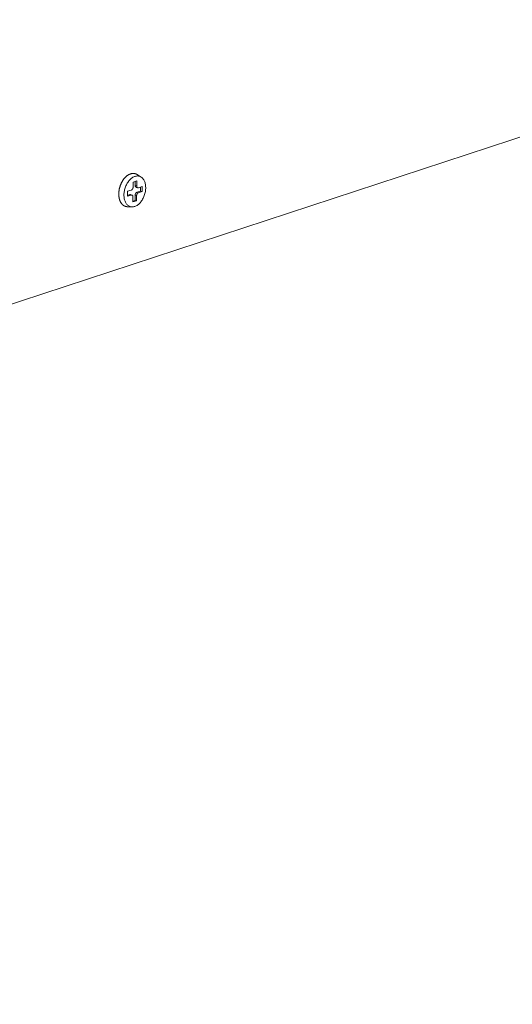
# Model space of a CAD drawing. Extents: x 1161 to 2211, y 0 to 1485.
# Drawn here: x 1829 to 1864, y 403 to 473 of the extents above; entities that cross this region are included whole.
import ezdxf

# ---------------------------------------------------------------- set-up
doc = ezdxf.new("R2010")
doc.units = 0
doc.header["$LTSCALE"] = 15
doc.layers.get('0').update_dxf_attribs({"linetype": 'CONTINUOUS'})
doc.layers.add('rahm2', color=2, linetype='CONTINUOUS', plot=False)
doc.layers.add('UK4', color=4, linetype='CONTINUOUS')

# ---------------------------------------------------------------- blocks, each defined once
blk = doc.blocks.new('W629.de_P2_2')
at = {"lineweight": 0, "extrusion": (-5.55112e-17, 0.965885, 0.258972)}
for p, q in [((188.519, 102.993), (284.569, 134.521)), ((260.714, 129.162), (260.715, 129.322)), ((260.715, 129.322), (260.83, 129.359)), ((260.782, 129.214), (260.783, 129.344)), ((260.83, 129.359), (260.829, 129.2)), ((260.97, 129.483), (260.846, 129.561)), ((260.539, 128.867), (260.54, 129.026)), ((260.54, 129.026), (260.656, 129.064)), ((260.829, 129.2), (260.782, 129.214)), ((260.862, 129.138), (260.815, 129.153)), ((260.838, 128.994), (260.953, 129.032)), ((260.885, 128.98), (260.838, 128.994)), ((261, 129.017), (260.885, 128.98)), ((260.886, 129.139), (261.001, 129.177)), ((260.953, 129.032), (260.954, 129.161)), ((261, 129.017), (260.953, 129.032)), ((261.001, 129.177), (261, 129.017)), ((260.539, 128.896), (260.608, 128.919)), ((260.654, 128.904), (260.539, 128.867)), ((260.654, 128.904), (260.608, 128.919)), ((260.678, 128.905), (260.632, 128.919)), ((260.71, 128.684), (260.711, 128.844)), ((260.71, 128.714), (260.779, 128.736)), ((260.825, 128.722), (260.71, 128.684)), ((260.779, 128.736), (260.78, 128.896)), ((260.825, 128.722), (260.779, 128.736)), ((260.827, 128.881), (260.78, 128.896)), ((260.827, 128.881), (260.825, 128.722)), ((260.679, 128.527), (260.532, 128.532))]:
    blk.add_line(p, q, dxfattribs=at)
at = {"lineweight": 0}
for points in [[(260.846, 129.561), (260.839, 129.566), (260.832, 129.57), (260.824, 129.573), (260.817, 129.577), (260.809, 129.58), (260.802, 129.583), (260.794, 129.586), (260.786, 129.588), (260.779, 129.59), (260.771, 129.592), (260.763, 129.594), (260.755, 129.595), (260.747, 129.596), (260.738, 129.597), (260.73, 129.597), (260.722, 129.598), (260.714, 129.597), (260.705, 129.597), (260.697, 129.596), (260.688, 129.596), (260.68, 129.594), (260.671, 129.593), (260.663, 129.591), (260.654, 129.589), (260.646, 129.587), (260.637, 129.584), (260.628, 129.581), (260.62, 129.578), (260.611, 129.575), (260.603, 129.571), (260.594, 129.567), (260.586, 129.563), (260.577, 129.559), (260.569, 129.554), (260.56, 129.549), (260.552, 129.544), (260.544, 129.538), (260.535, 129.533), (260.527, 129.527), (260.519, 129.521), (260.511, 129.514), (260.503, 129.507), (260.494, 129.501), (260.487, 129.493), (260.479, 129.486), (260.471, 129.479), (260.463, 129.471), (260.456, 129.463), (260.448, 129.455), (260.441, 129.446), (260.433, 129.438), (260.426, 129.429), (260.419, 129.42), (260.412, 129.411), (260.405, 129.401), (260.398, 129.392), (260.391, 129.382), (260.385, 129.372), (260.378, 129.362), (260.372, 129.352), (260.366, 129.341), (260.36, 129.331), (260.354, 129.32), (260.348, 129.31), (260.343, 129.299), (260.337, 129.288), (260.332, 129.277), (260.327, 129.265), (260.322, 129.254), (260.317, 129.242), (260.313, 129.231), (260.308, 129.219), (260.304, 129.208), (260.3, 129.196), (260.296, 129.184), (260.292, 129.172), (260.288, 129.16), (260.285, 129.148), (260.282, 129.136), (260.279, 129.124), (260.276, 129.112), (260.273, 129.1), (260.271, 129.087), (260.268, 129.075), (260.266, 129.063), (260.264, 129.051), (260.263, 129.039), (260.261, 129.027), (260.26, 129.014), (260.258, 129.002), (260.257, 128.99), (260.257, 128.978), (260.256, 128.966), (260.256, 128.954), (260.256, 128.942)], [(260.656, 129.064), (260.657, 129.064), (260.658, 129.064), (260.658, 129.065), (260.659, 129.065), (260.66, 129.066), (260.661, 129.066), (260.662, 129.067), (260.663, 129.067), (260.664, 129.068), (260.665, 129.068), (260.666, 129.069), (260.667, 129.069), (260.668, 129.07), (260.669, 129.07), (260.67, 129.071), (260.671, 129.072), (260.672, 129.072), (260.673, 129.073), (260.673, 129.074), (260.674, 129.074), (260.675, 129.075), (260.676, 129.076), (260.677, 129.077), (260.678, 129.077), (260.679, 129.078), (260.68, 129.079), (260.681, 129.08), (260.681, 129.081), (260.682, 129.082), (260.683, 129.082), (260.684, 129.083), (260.685, 129.084), (260.686, 129.085), (260.686, 129.086), (260.687, 129.087), (260.688, 129.088), (260.689, 129.089), (260.69, 129.09), (260.69, 129.091), (260.691, 129.092), (260.692, 129.093), (260.693, 129.094), (260.693, 129.095), (260.694, 129.097), (260.695, 129.098), (260.695, 129.099), (260.696, 129.1), (260.697, 129.101), (260.698, 129.102), (260.698, 129.103), (260.699, 129.105), (260.699, 129.106), (260.7, 129.107), (260.701, 129.108), (260.701, 129.109), (260.702, 129.111), (260.702, 129.112), (260.703, 129.113), (260.704, 129.114), (260.704, 129.116), (260.705, 129.117), (260.705, 129.118), (260.706, 129.12), (260.706, 129.121), (260.707, 129.122), (260.707, 129.123), (260.707, 129.125), (260.708, 129.126), (260.708, 129.127), (260.709, 129.129), (260.709, 129.13), (260.709, 129.131), (260.71, 129.133), (260.71, 129.134), (260.71, 129.135), (260.711, 129.137), (260.711, 129.138), (260.711, 129.14), (260.712, 129.141), (260.712, 129.142), (260.712, 129.144), (260.712, 129.145), (260.713, 129.146), (260.713, 129.148), (260.713, 129.149), (260.713, 129.15), (260.713, 129.152), (260.713, 129.153), (260.713, 129.154), (260.714, 129.156), (260.714, 129.157), (260.714, 129.158), (260.714, 129.16), (260.714, 129.161), (260.714, 129.162)], [(260.78, 128.896), (260.78, 128.897), (260.78, 128.898), (260.78, 128.9), (260.78, 128.901), (260.78, 128.902), (260.78, 128.904), (260.78, 128.905), (260.78, 128.906), (260.781, 128.908), (260.781, 128.909), (260.781, 128.91), (260.781, 128.912), (260.781, 128.913), (260.782, 128.914), (260.782, 128.916), (260.782, 128.917), (260.782, 128.918), (260.783, 128.92), (260.783, 128.921), (260.783, 128.922), (260.784, 128.924), (260.784, 128.925), (260.784, 128.926), (260.785, 128.928), (260.785, 128.929), (260.785, 128.93), (260.786, 128.932), (260.786, 128.933), (260.787, 128.934), (260.787, 128.936), (260.788, 128.937), (260.788, 128.938), (260.789, 128.94), (260.789, 128.941), (260.79, 128.942), (260.79, 128.943), (260.791, 128.945), (260.791, 128.946), (260.792, 128.947), (260.792, 128.948), (260.793, 128.95), (260.794, 128.951), (260.794, 128.952), (260.795, 128.953), (260.796, 128.955), (260.796, 128.956), (260.797, 128.957), (260.798, 128.958), (260.798, 128.959), (260.799, 128.96), (260.8, 128.961), (260.8, 128.962), (260.801, 128.964), (260.802, 128.965), (260.803, 128.966), (260.803, 128.967), (260.804, 128.968), (260.805, 128.969), (260.806, 128.97), (260.806, 128.971), (260.807, 128.972), (260.808, 128.973), (260.809, 128.974), (260.81, 128.975), (260.811, 128.976), (260.811, 128.976), (260.812, 128.977), (260.813, 128.978), (260.814, 128.979), (260.815, 128.98), (260.816, 128.981), (260.817, 128.981), (260.818, 128.982), (260.818, 128.983), (260.819, 128.984), (260.82, 128.984), (260.821, 128.985), (260.822, 128.986), (260.823, 128.986), (260.824, 128.987), (260.825, 128.988), (260.826, 128.988), (260.827, 128.989), (260.828, 128.989), (260.829, 128.99), (260.83, 128.99), (260.83, 128.991), (260.831, 128.991), (260.832, 128.992), (260.833, 128.992), (260.834, 128.993), (260.835, 128.993), (260.836, 128.993), (260.837, 128.994), (260.838, 128.994)], [(260.815, 129.153), (260.815, 129.153), (260.814, 129.153), (260.814, 129.153), (260.813, 129.154), (260.812, 129.154), (260.812, 129.154), (260.811, 129.154), (260.811, 129.155), (260.81, 129.155), (260.809, 129.155), (260.809, 129.156), (260.808, 129.156), (260.808, 129.156), (260.807, 129.157), (260.806, 129.157), (260.806, 129.157), (260.805, 129.158), (260.805, 129.158), (260.804, 129.159), (260.804, 129.159), (260.803, 129.159), (260.803, 129.16), (260.802, 129.16), (260.802, 129.161), (260.801, 129.161), (260.801, 129.162), (260.8, 129.162), (260.8, 129.163), (260.799, 129.163), (260.799, 129.164), (260.798, 129.164), (260.798, 129.165), (260.797, 129.165), (260.797, 129.166), (260.796, 129.166), (260.796, 129.167), (260.795, 129.168), (260.795, 129.168), (260.794, 129.169), (260.794, 129.169), (260.794, 129.17), (260.793, 129.171), (260.793, 129.171), (260.792, 129.172), (260.792, 129.173), (260.792, 129.173), (260.791, 129.174), (260.791, 129.175), (260.791, 129.175), (260.79, 129.176), (260.79, 129.177), (260.79, 129.177), (260.789, 129.178), (260.789, 129.179), (260.789, 129.18), (260.788, 129.18), (260.788, 129.181), (260.788, 129.182), (260.787, 129.183), (260.787, 129.183), (260.787, 129.184), (260.787, 129.185), (260.786, 129.186), (260.786, 129.187), (260.786, 129.187), (260.786, 129.188), (260.785, 129.189), (260.785, 129.19), (260.785, 129.191), (260.785, 129.192), (260.785, 129.192), (260.784, 129.193), (260.784, 129.194), (260.784, 129.195), (260.784, 129.196), (260.784, 129.197), (260.784, 129.198), (260.783, 129.199), (260.783, 129.199), (260.783, 129.2), (260.783, 129.201), (260.783, 129.202), (260.783, 129.203), (260.783, 129.204), (260.783, 129.205), (260.783, 129.206), (260.783, 129.207), (260.782, 129.208), (260.782, 129.209), (260.782, 129.21), (260.782, 129.211), (260.782, 129.211), (260.782, 129.212), (260.782, 129.213), (260.782, 129.214)], [(260.885, 128.98), (260.884, 128.979), (260.883, 128.979), (260.882, 128.979), (260.881, 128.978), (260.88, 128.978), (260.879, 128.977), (260.878, 128.977), (260.877, 128.977), (260.876, 128.976), (260.875, 128.976), (260.874, 128.975), (260.873, 128.974), (260.872, 128.974), (260.871, 128.973), (260.871, 128.973), (260.87, 128.972), (260.869, 128.971), (260.868, 128.971), (260.867, 128.97), (260.866, 128.969), (260.865, 128.969), (260.864, 128.968), (260.863, 128.967), (260.862, 128.966), (260.862, 128.965), (260.861, 128.965), (260.86, 128.964), (260.859, 128.963), (260.858, 128.962), (260.857, 128.961), (260.856, 128.96), (260.856, 128.959), (260.855, 128.958), (260.854, 128.957), (260.853, 128.956), (260.852, 128.955), (260.852, 128.954), (260.851, 128.953), (260.85, 128.952), (260.849, 128.951), (260.848, 128.95), (260.848, 128.949), (260.847, 128.948), (260.846, 128.947), (260.846, 128.946), (260.845, 128.945), (260.844, 128.944), (260.843, 128.943), (260.843, 128.941), (260.842, 128.94), (260.842, 128.939), (260.841, 128.938), (260.84, 128.937), (260.84, 128.935), (260.839, 128.934), (260.838, 128.933), (260.838, 128.932), (260.837, 128.93), (260.837, 128.929), (260.836, 128.928), (260.836, 128.927), (260.835, 128.925), (260.835, 128.924), (260.834, 128.923), (260.834, 128.921), (260.833, 128.92), (260.833, 128.919), (260.832, 128.917), (260.832, 128.916), (260.832, 128.915), (260.831, 128.913), (260.831, 128.912), (260.831, 128.911), (260.83, 128.909), (260.83, 128.908), (260.83, 128.907), (260.829, 128.905), (260.829, 128.904), (260.829, 128.903), (260.828, 128.901), (260.828, 128.9), (260.828, 128.899), (260.828, 128.897), (260.828, 128.896), (260.827, 128.895), (260.827, 128.893), (260.827, 128.892), (260.827, 128.891), (260.827, 128.889), (260.827, 128.888), (260.827, 128.887), (260.827, 128.885), (260.827, 128.884), (260.827, 128.883), (260.827, 128.881)], [(260.829, 129.2), (260.829, 129.199), (260.829, 129.197), (260.829, 129.196), (260.829, 129.195), (260.829, 129.193), (260.829, 129.192), (260.829, 129.191), (260.829, 129.19), (260.83, 129.188), (260.83, 129.187), (260.83, 129.186), (260.83, 129.185), (260.83, 129.183), (260.83, 129.182), (260.831, 129.181), (260.831, 129.18), (260.831, 129.179), (260.831, 129.177), (260.832, 129.176), (260.832, 129.175), (260.832, 129.174), (260.833, 129.173), (260.833, 129.172), (260.833, 129.171), (260.834, 129.17), (260.834, 129.168), (260.834, 129.167), (260.835, 129.166), (260.835, 129.165), (260.836, 129.164), (260.836, 129.163), (260.837, 129.162), (260.837, 129.161), (260.837, 129.16), (260.838, 129.159), (260.839, 129.159), (260.839, 129.158), (260.84, 129.157), (260.84, 129.156), (260.841, 129.155), (260.841, 129.154), (260.842, 129.153), (260.843, 129.153), (260.843, 129.152), (260.844, 129.151), (260.844, 129.15), (260.845, 129.15), (260.846, 129.149), (260.846, 129.148), (260.847, 129.147), (260.848, 129.147), (260.848, 129.146), (260.849, 129.146), (260.85, 129.145), (260.851, 129.144), (260.851, 129.144), (260.852, 129.143), (260.853, 129.143), (260.854, 129.142), (260.855, 129.142), (260.855, 129.141), (260.856, 129.141), (260.857, 129.141), (260.858, 129.14), (260.859, 129.14), (260.859, 129.139), (260.86, 129.139), (260.861, 129.139), (260.862, 129.139), (260.863, 129.138), (260.864, 129.138), (260.865, 129.138), (260.865, 129.138), (260.866, 129.137), (260.867, 129.137), (260.868, 129.137), (260.869, 129.137), (260.87, 129.137), (260.871, 129.137), (260.872, 129.137), (260.873, 129.137), (260.874, 129.137), (260.875, 129.137), (260.876, 129.137), (260.876, 129.137), (260.877, 129.137), (260.878, 129.137), (260.879, 129.137), (260.88, 129.138), (260.881, 129.138), (260.882, 129.138), (260.883, 129.138), (260.884, 129.139), (260.885, 129.139), (260.886, 129.139)], [(260.256, 128.942), (260.256, 128.935), (260.256, 128.928), (260.256, 128.921), (260.256, 128.914), (260.256, 128.907), (260.257, 128.9), (260.257, 128.893), (260.257, 128.886), (260.258, 128.879), (260.259, 128.872), (260.259, 128.865), (260.26, 128.858), (260.261, 128.851), (260.262, 128.845), (260.263, 128.838), (260.264, 128.831), (260.265, 128.825), (260.266, 128.818), (260.267, 128.812), (260.269, 128.805), (260.27, 128.799), (260.272, 128.792), (260.273, 128.786), (260.275, 128.78), (260.276, 128.774), (260.278, 128.767), (260.28, 128.761), (260.282, 128.755), (260.284, 128.749), (260.286, 128.743), (260.288, 128.738), (260.29, 128.732), (260.292, 128.726), (260.295, 128.72), (260.297, 128.715), (260.299, 128.709), (260.302, 128.704), (260.304, 128.698), (260.307, 128.693), (260.31, 128.688), (260.312, 128.683), (260.315, 128.678), (260.318, 128.672), (260.321, 128.668), (260.324, 128.663), (260.327, 128.658), (260.33, 128.653), (260.333, 128.648), (260.336, 128.644), (260.339, 128.639), (260.343, 128.635), (260.346, 128.631), (260.349, 128.626), (260.353, 128.622), (260.356, 128.618), (260.36, 128.614), (260.364, 128.61), (260.367, 128.607), (260.371, 128.603), (260.375, 128.599), (260.379, 128.596), (260.383, 128.592), (260.386, 128.589), (260.39, 128.586), (260.394, 128.582), (260.398, 128.579), (260.403, 128.576), (260.407, 128.573), (260.411, 128.571), (260.415, 128.568), (260.419, 128.565), (260.424, 128.563), (260.428, 128.56), (260.432, 128.558), (260.437, 128.556), (260.441, 128.554), (260.446, 128.552), (260.45, 128.55), (260.455, 128.548), (260.46, 128.546), (260.464, 128.545), (260.469, 128.543), (260.474, 128.542), (260.478, 128.54), (260.483, 128.539), (260.488, 128.538), (260.493, 128.537), (260.497, 128.536), (260.502, 128.535), (260.507, 128.534), (260.512, 128.534), (260.517, 128.533), (260.522, 128.533), (260.527, 128.532), (260.532, 128.532)], [(260.608, 128.919), (260.608, 128.919), (260.608, 128.919), (260.609, 128.919), (260.609, 128.919), (260.609, 128.919), (260.609, 128.919), (260.61, 128.919), (260.61, 128.919), (260.61, 128.919), (260.61, 128.92), (260.611, 128.92), (260.611, 128.92), (260.611, 128.92), (260.611, 128.92), (260.612, 128.92), (260.612, 128.92), (260.612, 128.92), (260.612, 128.92), (260.613, 128.92), (260.613, 128.92), (260.613, 128.92), (260.613, 128.92), (260.614, 128.92), (260.614, 128.92), (260.614, 128.92), (260.615, 128.92), (260.615, 128.92), (260.615, 128.921), (260.615, 128.921), (260.616, 128.921), (260.616, 128.921), (260.616, 128.921), (260.616, 128.921), (260.617, 128.921), (260.617, 128.921), (260.617, 128.921), (260.617, 128.921), (260.618, 128.921), (260.618, 128.921), (260.618, 128.921), (260.618, 128.921), (260.619, 128.921), (260.619, 128.921), (260.619, 128.921), (260.619, 128.921), (260.62, 128.921), (260.62, 128.921), (260.62, 128.921), (260.62, 128.921), (260.621, 128.921), (260.621, 128.921), (260.621, 128.921), (260.621, 128.921), (260.622, 128.921), (260.622, 128.921), (260.622, 128.921), (260.622, 128.921), (260.623, 128.921), (260.623, 128.921), (260.623, 128.921), (260.623, 128.921), (260.624, 128.921), (260.624, 128.921), (260.624, 128.921), (260.624, 128.921), (260.625, 128.921), (260.625, 128.921), (260.625, 128.921), (260.625, 128.921), (260.626, 128.921), (260.626, 128.921), (260.626, 128.921), (260.626, 128.921), (260.627, 128.921), (260.627, 128.921), (260.627, 128.92), (260.627, 128.92), (260.628, 128.92), (260.628, 128.92), (260.628, 128.92), (260.628, 128.92), (260.629, 128.92), (260.629, 128.92), (260.629, 128.92), (260.629, 128.92), (260.63, 128.92), (260.63, 128.92), (260.63, 128.92), (260.63, 128.92), (260.63, 128.92), (260.631, 128.92), (260.631, 128.92), (260.631, 128.92), (260.631, 128.919), (260.632, 128.919)], [(260.711, 128.844), (260.711, 128.845), (260.711, 128.846), (260.711, 128.848), (260.711, 128.849), (260.711, 128.85), (260.711, 128.851), (260.711, 128.853), (260.711, 128.854), (260.711, 128.855), (260.711, 128.856), (260.711, 128.858), (260.71, 128.859), (260.71, 128.86), (260.71, 128.861), (260.71, 128.863), (260.71, 128.864), (260.709, 128.865), (260.709, 128.866), (260.709, 128.867), (260.708, 128.868), (260.708, 128.87), (260.708, 128.871), (260.708, 128.872), (260.707, 128.873), (260.707, 128.874), (260.706, 128.875), (260.706, 128.876), (260.706, 128.877), (260.705, 128.878), (260.705, 128.879), (260.704, 128.88), (260.704, 128.881), (260.703, 128.882), (260.703, 128.883), (260.702, 128.884), (260.702, 128.885), (260.701, 128.886), (260.701, 128.887), (260.7, 128.888), (260.7, 128.889), (260.699, 128.889), (260.698, 128.89), (260.698, 128.891), (260.697, 128.892), (260.697, 128.893), (260.696, 128.893), (260.695, 128.894), (260.695, 128.895), (260.694, 128.895), (260.693, 128.896), (260.693, 128.897), (260.692, 128.897), (260.691, 128.898), (260.69, 128.899), (260.69, 128.899), (260.689, 128.9), (260.688, 128.9), (260.687, 128.901), (260.687, 128.901), (260.686, 128.902), (260.685, 128.902), (260.684, 128.903), (260.683, 128.903), (260.683, 128.903), (260.682, 128.904), (260.681, 128.904), (260.68, 128.904), (260.679, 128.905), (260.678, 128.905), (260.677, 128.905), (260.677, 128.906), (260.676, 128.906), (260.675, 128.906), (260.674, 128.906), (260.673, 128.906), (260.672, 128.906), (260.671, 128.906), (260.67, 128.907), (260.669, 128.907), (260.669, 128.907), (260.668, 128.907), (260.667, 128.907), (260.666, 128.907), (260.665, 128.907), (260.664, 128.906), (260.663, 128.906), (260.662, 128.906), (260.661, 128.906), (260.66, 128.906), (260.659, 128.906), (260.658, 128.906), (260.657, 128.905), (260.656, 128.905), (260.655, 128.905), (260.654, 128.904)]]:
    blk.add_lwpolyline(points, dxfattribs=at)
blk.add_lwpolyline([(260.422, 128.908), (260.423, 128.94), (260.426, 128.973), (260.43, 129.005), (260.435, 129.038), (260.442, 129.071), (260.451, 129.103), (260.461, 129.135), (260.472, 129.167), (260.484, 129.198), (260.498, 129.228), (260.513, 129.257), (260.529, 129.285), (260.546, 129.312), (260.564, 129.338), (260.583, 129.363), (260.603, 129.386), (260.623, 129.407), (260.644, 129.427), (260.666, 129.445), (260.688, 129.461), (260.711, 129.475), (260.734, 129.487), (260.757, 129.497), (260.78, 129.505), (260.803, 129.511), (260.825, 129.515), (260.848, 129.516), (260.87, 129.516), (260.892, 129.513), (260.913, 129.508), (260.934, 129.501), (260.954, 129.492), (260.973, 129.481), (260.991, 129.468), (261.008, 129.453), (261.025, 129.436), (261.04, 129.417), (261.054, 129.397), (261.066, 129.375), (261.078, 129.351), (261.088, 129.326), (261.096, 129.299), (261.104, 129.272), (261.109, 129.243), (261.114, 129.213), (261.117, 129.183), (261.118, 129.151), (261.118, 129.119), (261.116, 129.087), (261.113, 129.055), (261.108, 129.022), (261.102, 128.989), (261.094, 128.957), (261.085, 128.925), (261.074, 128.893), (261.062, 128.861), (261.049, 128.831), (261.035, 128.801), (261.02, 128.772), (261.003, 128.745), (260.985, 128.718), (260.967, 128.693), (260.948, 128.669), (260.927, 128.647), (260.907, 128.627), (260.885, 128.608), (260.863, 128.591), (260.841, 128.576), (260.818, 128.563), (260.795, 128.551), (260.772, 128.542), (260.749, 128.535), (260.726, 128.53), (260.704, 128.528), (260.681, 128.527), (260.659, 128.529), (260.638, 128.533), (260.617, 128.538), (260.596, 128.546), (260.577, 128.557), (260.558, 128.569), (260.54, 128.583), (260.524, 128.599), (260.508, 128.617), (260.493, 128.636), (260.48, 128.658), (260.468, 128.681), (260.457, 128.705), (260.448, 128.731), (260.44, 128.758), (260.433, 128.786), (260.428, 128.815), (260.425, 128.846), (260.423, 128.876)], close=True, dxfattribs=at)
blk = doc.blocks.new('W629.de_P2_1')
at = {"lineweight": 0, "extrusion": (-5.55112e-17, 0.965885, 0.258972)}
for p, q in [((188.519, 102.993), (284.569, 134.521)), ((260.714, 129.162), (260.715, 129.322)), ((260.715, 129.322), (260.83, 129.359)), ((260.782, 129.214), (260.783, 129.344)), ((260.83, 129.359), (260.829, 129.2)), ((260.97, 129.483), (260.846, 129.561)), ((260.539, 128.867), (260.54, 129.026)), ((260.54, 129.026), (260.656, 129.064)), ((260.862, 129.138), (260.815, 129.153)), ((260.838, 128.994), (260.953, 129.032)), ((261, 129.017), (260.885, 128.98)), ((260.886, 129.139), (261.001, 129.177)), ((260.953, 129.032), (260.954, 129.161)), ((261, 129.017), (260.953, 129.032)), ((261.001, 129.177), (261, 129.017)), ((260.539, 128.896), (260.608, 128.919)), ((260.654, 128.904), (260.539, 128.867)), ((260.678, 128.905), (260.632, 128.919)), ((260.71, 128.684), (260.711, 128.844)), ((260.71, 128.714), (260.779, 128.736)), ((260.825, 128.722), (260.71, 128.684)), ((260.779, 128.736), (260.78, 128.896)), ((260.825, 128.722), (260.779, 128.736)), ((260.827, 128.881), (260.825, 128.722)), ((260.679, 128.527), (260.532, 128.532))]:
    blk.add_line(p, q, dxfattribs=at)
at = {"lineweight": 0}
for points in [[(260.846, 129.561), (260.839, 129.566), (260.832, 129.57), (260.824, 129.573), (260.817, 129.577), (260.809, 129.58), (260.802, 129.583), (260.794, 129.586), (260.786, 129.588), (260.779, 129.59), (260.771, 129.592), (260.763, 129.594), (260.755, 129.595), (260.747, 129.596), (260.738, 129.597), (260.73, 129.597), (260.722, 129.598), (260.714, 129.597), (260.705, 129.597), (260.697, 129.596), (260.688, 129.596), (260.68, 129.594), (260.671, 129.593), (260.663, 129.591), (260.654, 129.589), (260.646, 129.587), (260.637, 129.584), (260.628, 129.581), (260.62, 129.578), (260.611, 129.575), (260.603, 129.571), (260.594, 129.567), (260.586, 129.563), (260.577, 129.559), (260.569, 129.554), (260.56, 129.549), (260.552, 129.544), (260.544, 129.538), (260.535, 129.533), (260.527, 129.527), (260.519, 129.521), (260.511, 129.514), (260.503, 129.507), (260.494, 129.501), (260.487, 129.493), (260.479, 129.486), (260.471, 129.479), (260.463, 129.471), (260.456, 129.463), (260.448, 129.455), (260.441, 129.446), (260.433, 129.438), (260.426, 129.429), (260.419, 129.42), (260.412, 129.411), (260.405, 129.401), (260.398, 129.392), (260.391, 129.382), (260.385, 129.372), (260.378, 129.362), (260.372, 129.352), (260.366, 129.341), (260.36, 129.331), (260.354, 129.32), (260.348, 129.31), (260.343, 129.299), (260.337, 129.288), (260.332, 129.277), (260.327, 129.265), (260.322, 129.254), (260.317, 129.242), (260.313, 129.231), (260.308, 129.219), (260.304, 129.208), (260.3, 129.196), (260.296, 129.184), (260.292, 129.172), (260.288, 129.16), (260.285, 129.148), (260.282, 129.136), (260.279, 129.124), (260.276, 129.112), (260.273, 129.1), (260.271, 129.087), (260.268, 129.075), (260.266, 129.063), (260.264, 129.051), (260.263, 129.039), (260.261, 129.027), (260.26, 129.014), (260.258, 129.002), (260.257, 128.99), (260.257, 128.978), (260.256, 128.966), (260.256, 128.954), (260.256, 128.942)], [(260.656, 129.064), (260.657, 129.064), (260.658, 129.064), (260.658, 129.065), (260.659, 129.065), (260.66, 129.066), (260.661, 129.066), (260.662, 129.067), (260.663, 129.067), (260.664, 129.068), (260.665, 129.068), (260.666, 129.069), (260.667, 129.069), (260.668, 129.07), (260.669, 129.07), (260.67, 129.071), (260.671, 129.072), (260.672, 129.072), (260.673, 129.073), (260.673, 129.074), (260.674, 129.074), (260.675, 129.075), (260.676, 129.076), (260.677, 129.077), (260.678, 129.077), (260.679, 129.078), (260.68, 129.079), (260.681, 129.08), (260.681, 129.081), (260.682, 129.082), (260.683, 129.082), (260.684, 129.083), (260.685, 129.084), (260.686, 129.085), (260.686, 129.086), (260.687, 129.087), (260.688, 129.088), (260.689, 129.089), (260.69, 129.09), (260.69, 129.091), (260.691, 129.092), (260.692, 129.093), (260.693, 129.094), (260.693, 129.095), (260.694, 129.097), (260.695, 129.098), (260.695, 129.099), (260.696, 129.1), (260.697, 129.101), (260.698, 129.102), (260.698, 129.103), (260.699, 129.105), (260.699, 129.106), (260.7, 129.107), (260.701, 129.108), (260.701, 129.109), (260.702, 129.111), (260.702, 129.112), (260.703, 129.113), (260.704, 129.114), (260.704, 129.116), (260.705, 129.117), (260.705, 129.118), (260.706, 129.12), (260.706, 129.121), (260.707, 129.122), (260.707, 129.123), (260.707, 129.125), (260.708, 129.126), (260.708, 129.127), (260.709, 129.129), (260.709, 129.13), (260.709, 129.131), (260.71, 129.133), (260.71, 129.134), (260.71, 129.135), (260.711, 129.137), (260.711, 129.138), (260.711, 129.14), (260.712, 129.141), (260.712, 129.142), (260.712, 129.144), (260.712, 129.145), (260.713, 129.146), (260.713, 129.148), (260.713, 129.149), (260.713, 129.15), (260.713, 129.152), (260.713, 129.153), (260.713, 129.154), (260.714, 129.156), (260.714, 129.157), (260.714, 129.158), (260.714, 129.16), (260.714, 129.161), (260.714, 129.162)], [(260.78, 128.896), (260.78, 128.897), (260.78, 128.898), (260.78, 128.9), (260.78, 128.901), (260.78, 128.902), (260.78, 128.904), (260.78, 128.905), (260.78, 128.906), (260.781, 128.908), (260.781, 128.909), (260.781, 128.91), (260.781, 128.912), (260.781, 128.913), (260.782, 128.914), (260.782, 128.916), (260.782, 128.917), (260.782, 128.918), (260.783, 128.92), (260.783, 128.921), (260.783, 128.922), (260.784, 128.924), (260.784, 128.925), (260.784, 128.926), (260.785, 128.928), (260.785, 128.929), (260.785, 128.93), (260.786, 128.932), (260.786, 128.933), (260.787, 128.934), (260.787, 128.936), (260.788, 128.937), (260.788, 128.938), (260.789, 128.94), (260.789, 128.941), (260.79, 128.942), (260.79, 128.943), (260.791, 128.945), (260.791, 128.946), (260.792, 128.947), (260.792, 128.948), (260.793, 128.95), (260.794, 128.951), (260.794, 128.952), (260.795, 128.953), (260.796, 128.955), (260.796, 128.956), (260.797, 128.957), (260.798, 128.958), (260.798, 128.959), (260.799, 128.96), (260.8, 128.961), (260.8, 128.962), (260.801, 128.964), (260.802, 128.965), (260.803, 128.966), (260.803, 128.967), (260.804, 128.968), (260.805, 128.969), (260.806, 128.97), (260.806, 128.971), (260.807, 128.972), (260.808, 128.973), (260.809, 128.974), (260.81, 128.975), (260.811, 128.976), (260.811, 128.976), (260.812, 128.977), (260.813, 128.978), (260.814, 128.979), (260.815, 128.98), (260.816, 128.981), (260.817, 128.981), (260.818, 128.982), (260.818, 128.983), (260.819, 128.984), (260.82, 128.984), (260.821, 128.985), (260.822, 128.986), (260.823, 128.986), (260.824, 128.987), (260.825, 128.988), (260.826, 128.988), (260.827, 128.989), (260.828, 128.989), (260.829, 128.99), (260.83, 128.99), (260.83, 128.991), (260.831, 128.991), (260.832, 128.992), (260.833, 128.992), (260.834, 128.993), (260.835, 128.993), (260.836, 128.993), (260.837, 128.994), (260.838, 128.994)], [(260.815, 129.153), (260.815, 129.153), (260.814, 129.153), (260.814, 129.153), (260.813, 129.154), (260.812, 129.154), (260.812, 129.154), (260.811, 129.154), (260.811, 129.155), (260.81, 129.155), (260.809, 129.155), (260.809, 129.156), (260.808, 129.156), (260.808, 129.156), (260.807, 129.157), (260.806, 129.157), (260.806, 129.157), (260.805, 129.158), (260.805, 129.158), (260.804, 129.159), (260.804, 129.159), (260.803, 129.159), (260.803, 129.16), (260.802, 129.16), (260.802, 129.161), (260.801, 129.161), (260.801, 129.162), (260.8, 129.162), (260.8, 129.163), (260.799, 129.163), (260.799, 129.164), (260.798, 129.164), (260.798, 129.165), (260.797, 129.165), (260.797, 129.166), (260.796, 129.166), (260.796, 129.167), (260.795, 129.168), (260.795, 129.168), (260.794, 129.169), (260.794, 129.169), (260.794, 129.17), (260.793, 129.171), (260.793, 129.171), (260.792, 129.172), (260.792, 129.173), (260.792, 129.173), (260.791, 129.174), (260.791, 129.175), (260.791, 129.175), (260.79, 129.176), (260.79, 129.177), (260.79, 129.177), (260.789, 129.178), (260.789, 129.179), (260.789, 129.18), (260.788, 129.18), (260.788, 129.181), (260.788, 129.182), (260.787, 129.183), (260.787, 129.183), (260.787, 129.184), (260.787, 129.185), (260.786, 129.186), (260.786, 129.187), (260.786, 129.187), (260.786, 129.188), (260.785, 129.189), (260.785, 129.19), (260.785, 129.191), (260.785, 129.192), (260.785, 129.192), (260.784, 129.193), (260.784, 129.194), (260.784, 129.195), (260.784, 129.196), (260.784, 129.197), (260.784, 129.198), (260.783, 129.199), (260.783, 129.199), (260.783, 129.2), (260.783, 129.201), (260.783, 129.202), (260.783, 129.203), (260.783, 129.204), (260.783, 129.205), (260.783, 129.206), (260.783, 129.207), (260.782, 129.208), (260.782, 129.209), (260.782, 129.21), (260.782, 129.211), (260.782, 129.211), (260.782, 129.212), (260.782, 129.213), (260.782, 129.214)], [(260.885, 128.98), (260.884, 128.979), (260.883, 128.979), (260.882, 128.979), (260.881, 128.978), (260.88, 128.978), (260.879, 128.977), (260.878, 128.977), (260.877, 128.977), (260.876, 128.976), (260.875, 128.976), (260.874, 128.975), (260.873, 128.974), (260.872, 128.974), (260.871, 128.973), (260.871, 128.973), (260.87, 128.972), (260.869, 128.971), (260.868, 128.971), (260.867, 128.97), (260.866, 128.969), (260.865, 128.969), (260.864, 128.968), (260.863, 128.967), (260.862, 128.966), (260.862, 128.965), (260.861, 128.965), (260.86, 128.964), (260.859, 128.963), (260.858, 128.962), (260.857, 128.961), (260.856, 128.96), (260.856, 128.959), (260.855, 128.958), (260.854, 128.957), (260.853, 128.956), (260.852, 128.955), (260.852, 128.954), (260.851, 128.953), (260.85, 128.952), (260.849, 128.951), (260.848, 128.95), (260.848, 128.949), (260.847, 128.948), (260.846, 128.947), (260.846, 128.946), (260.845, 128.945), (260.844, 128.944), (260.843, 128.943), (260.843, 128.941), (260.842, 128.94), (260.842, 128.939), (260.841, 128.938), (260.84, 128.937), (260.84, 128.935), (260.839, 128.934), (260.838, 128.933), (260.838, 128.932), (260.837, 128.93), (260.837, 128.929), (260.836, 128.928), (260.836, 128.927), (260.835, 128.925), (260.835, 128.924), (260.834, 128.923), (260.834, 128.921), (260.833, 128.92), (260.833, 128.919), (260.832, 128.917), (260.832, 128.916), (260.832, 128.915), (260.831, 128.913), (260.831, 128.912), (260.831, 128.911), (260.83, 128.909), (260.83, 128.908), (260.83, 128.907), (260.829, 128.905), (260.829, 128.904), (260.829, 128.903), (260.828, 128.901), (260.828, 128.9), (260.828, 128.899), (260.828, 128.897), (260.828, 128.896), (260.827, 128.895), (260.827, 128.893), (260.827, 128.892), (260.827, 128.891), (260.827, 128.889), (260.827, 128.888), (260.827, 128.887), (260.827, 128.885), (260.827, 128.884), (260.827, 128.883), (260.827, 128.881)], [(260.829, 129.2), (260.829, 129.199), (260.829, 129.197), (260.829, 129.196), (260.829, 129.195), (260.829, 129.193), (260.829, 129.192), (260.829, 129.191), (260.829, 129.19), (260.83, 129.188), (260.83, 129.187), (260.83, 129.186), (260.83, 129.185), (260.83, 129.183), (260.83, 129.182), (260.831, 129.181), (260.831, 129.18), (260.831, 129.179), (260.831, 129.177), (260.832, 129.176), (260.832, 129.175), (260.832, 129.174), (260.833, 129.173), (260.833, 129.172), (260.833, 129.171), (260.834, 129.17), (260.834, 129.168), (260.834, 129.167), (260.835, 129.166), (260.835, 129.165), (260.836, 129.164), (260.836, 129.163), (260.837, 129.162), (260.837, 129.161), (260.837, 129.16), (260.838, 129.159), (260.839, 129.159), (260.839, 129.158), (260.84, 129.157), (260.84, 129.156), (260.841, 129.155), (260.841, 129.154), (260.842, 129.153), (260.843, 129.153), (260.843, 129.152), (260.844, 129.151), (260.844, 129.15), (260.845, 129.15), (260.846, 129.149), (260.846, 129.148), (260.847, 129.147), (260.848, 129.147), (260.848, 129.146), (260.849, 129.146), (260.85, 129.145), (260.851, 129.144), (260.851, 129.144), (260.852, 129.143), (260.853, 129.143), (260.854, 129.142), (260.855, 129.142), (260.855, 129.141), (260.856, 129.141), (260.857, 129.141), (260.858, 129.14), (260.859, 129.14), (260.859, 129.139), (260.86, 129.139), (260.861, 129.139), (260.862, 129.139), (260.863, 129.138), (260.864, 129.138), (260.865, 129.138), (260.865, 129.138), (260.866, 129.137), (260.867, 129.137), (260.868, 129.137), (260.869, 129.137), (260.87, 129.137), (260.871, 129.137), (260.872, 129.137), (260.873, 129.137), (260.874, 129.137), (260.875, 129.137), (260.876, 129.137), (260.876, 129.137), (260.877, 129.137), (260.878, 129.137), (260.879, 129.137), (260.88, 129.138), (260.881, 129.138), (260.882, 129.138), (260.883, 129.138), (260.884, 129.139), (260.885, 129.139), (260.886, 129.139)], [(260.256, 128.942), (260.256, 128.935), (260.256, 128.928), (260.256, 128.921), (260.256, 128.914), (260.256, 128.907), (260.257, 128.9), (260.257, 128.893), (260.257, 128.886), (260.258, 128.879), (260.259, 128.872), (260.259, 128.865), (260.26, 128.858), (260.261, 128.851), (260.262, 128.845), (260.263, 128.838), (260.264, 128.831), (260.265, 128.825), (260.266, 128.818), (260.267, 128.812), (260.269, 128.805), (260.27, 128.799), (260.272, 128.792), (260.273, 128.786), (260.275, 128.78), (260.276, 128.774), (260.278, 128.767), (260.28, 128.761), (260.282, 128.755), (260.284, 128.749), (260.286, 128.743), (260.288, 128.738), (260.29, 128.732), (260.292, 128.726), (260.295, 128.72), (260.297, 128.715), (260.299, 128.709), (260.302, 128.704), (260.304, 128.698), (260.307, 128.693), (260.31, 128.688), (260.312, 128.683), (260.315, 128.678), (260.318, 128.672), (260.321, 128.668), (260.324, 128.663), (260.327, 128.658), (260.33, 128.653), (260.333, 128.648), (260.336, 128.644), (260.339, 128.639), (260.343, 128.635), (260.346, 128.631), (260.349, 128.626), (260.353, 128.622), (260.356, 128.618), (260.36, 128.614), (260.364, 128.61), (260.367, 128.607), (260.371, 128.603), (260.375, 128.599), (260.379, 128.596), (260.383, 128.592), (260.386, 128.589), (260.39, 128.586), (260.394, 128.582), (260.398, 128.579), (260.403, 128.576), (260.407, 128.573), (260.411, 128.571), (260.415, 128.568), (260.419, 128.565), (260.424, 128.563), (260.428, 128.56), (260.432, 128.558), (260.437, 128.556), (260.441, 128.554), (260.446, 128.552), (260.45, 128.55), (260.455, 128.548), (260.46, 128.546), (260.464, 128.545), (260.469, 128.543), (260.474, 128.542), (260.478, 128.54), (260.483, 128.539), (260.488, 128.538), (260.493, 128.537), (260.497, 128.536), (260.502, 128.535), (260.507, 128.534), (260.512, 128.534), (260.517, 128.533), (260.522, 128.533), (260.527, 128.532), (260.532, 128.532)], [(260.608, 128.919), (260.608, 128.919), (260.608, 128.919), (260.609, 128.919), (260.609, 128.919), (260.609, 128.919), (260.609, 128.919), (260.61, 128.919), (260.61, 128.919), (260.61, 128.919), (260.61, 128.92), (260.611, 128.92), (260.611, 128.92), (260.611, 128.92), (260.611, 128.92), (260.612, 128.92), (260.612, 128.92), (260.612, 128.92), (260.612, 128.92), (260.613, 128.92), (260.613, 128.92), (260.613, 128.92), (260.613, 128.92), (260.614, 128.92), (260.614, 128.92), (260.614, 128.92), (260.615, 128.92), (260.615, 128.92), (260.615, 128.921), (260.615, 128.921), (260.616, 128.921), (260.616, 128.921), (260.616, 128.921), (260.616, 128.921), (260.617, 128.921), (260.617, 128.921), (260.617, 128.921), (260.617, 128.921), (260.618, 128.921), (260.618, 128.921), (260.618, 128.921), (260.618, 128.921), (260.619, 128.921), (260.619, 128.921), (260.619, 128.921), (260.619, 128.921), (260.62, 128.921), (260.62, 128.921), (260.62, 128.921), (260.62, 128.921), (260.621, 128.921), (260.621, 128.921), (260.621, 128.921), (260.621, 128.921), (260.622, 128.921), (260.622, 128.921), (260.622, 128.921), (260.622, 128.921), (260.623, 128.921), (260.623, 128.921), (260.623, 128.921), (260.623, 128.921), (260.624, 128.921), (260.624, 128.921), (260.624, 128.921), (260.624, 128.921), (260.625, 128.921), (260.625, 128.921), (260.625, 128.921), (260.625, 128.921), (260.626, 128.921), (260.626, 128.921), (260.626, 128.921), (260.626, 128.921), (260.627, 128.921), (260.627, 128.921), (260.627, 128.92), (260.627, 128.92), (260.628, 128.92), (260.628, 128.92), (260.628, 128.92), (260.628, 128.92), (260.629, 128.92), (260.629, 128.92), (260.629, 128.92), (260.629, 128.92), (260.63, 128.92), (260.63, 128.92), (260.63, 128.92), (260.63, 128.92), (260.63, 128.92), (260.631, 128.92), (260.631, 128.92), (260.631, 128.92), (260.631, 128.919), (260.632, 128.919)], [(260.711, 128.844), (260.711, 128.845), (260.711, 128.846), (260.711, 128.848), (260.711, 128.849), (260.711, 128.85), (260.711, 128.851), (260.711, 128.853), (260.711, 128.854), (260.711, 128.855), (260.711, 128.856), (260.711, 128.858), (260.71, 128.859), (260.71, 128.86), (260.71, 128.861), (260.71, 128.863), (260.71, 128.864), (260.709, 128.865), (260.709, 128.866), (260.709, 128.867), (260.708, 128.868), (260.708, 128.87), (260.708, 128.871), (260.708, 128.872), (260.707, 128.873), (260.707, 128.874), (260.706, 128.875), (260.706, 128.876), (260.706, 128.877), (260.705, 128.878), (260.705, 128.879), (260.704, 128.88), (260.704, 128.881), (260.703, 128.882), (260.703, 128.883), (260.702, 128.884), (260.702, 128.885), (260.701, 128.886), (260.701, 128.887), (260.7, 128.888), (260.7, 128.889), (260.699, 128.889), (260.698, 128.89), (260.698, 128.891), (260.697, 128.892), (260.697, 128.893), (260.696, 128.893), (260.695, 128.894), (260.695, 128.895), (260.694, 128.895), (260.693, 128.896), (260.693, 128.897), (260.692, 128.897), (260.691, 128.898), (260.69, 128.899), (260.69, 128.899), (260.689, 128.9), (260.688, 128.9), (260.687, 128.901), (260.687, 128.901), (260.686, 128.902), (260.685, 128.902), (260.684, 128.903), (260.683, 128.903), (260.683, 128.903), (260.682, 128.904), (260.681, 128.904), (260.68, 128.904), (260.679, 128.905), (260.678, 128.905), (260.677, 128.905), (260.677, 128.906), (260.676, 128.906), (260.675, 128.906), (260.674, 128.906), (260.673, 128.906), (260.672, 128.906), (260.671, 128.906), (260.67, 128.907), (260.669, 128.907), (260.669, 128.907), (260.668, 128.907), (260.667, 128.907), (260.666, 128.907), (260.665, 128.907), (260.664, 128.906), (260.663, 128.906), (260.662, 128.906), (260.661, 128.906), (260.66, 128.906), (260.659, 128.906), (260.658, 128.906), (260.657, 128.905), (260.656, 128.905), (260.655, 128.905), (260.654, 128.904)]]:
    blk.add_lwpolyline(points, dxfattribs=at)
blk.add_lwpolyline([(260.422, 128.908), (260.423, 128.94), (260.426, 128.973), (260.43, 129.005), (260.435, 129.038), (260.442, 129.071), (260.451, 129.103), (260.461, 129.135), (260.472, 129.167), (260.484, 129.198), (260.498, 129.228), (260.513, 129.257), (260.529, 129.285), (260.546, 129.312), (260.564, 129.338), (260.583, 129.363), (260.603, 129.386), (260.623, 129.407), (260.644, 129.427), (260.666, 129.445), (260.688, 129.461), (260.711, 129.475), (260.734, 129.487), (260.757, 129.497), (260.78, 129.505), (260.803, 129.511), (260.825, 129.515), (260.848, 129.516), (260.87, 129.516), (260.892, 129.513), (260.913, 129.508), (260.934, 129.501), (260.954, 129.492), (260.973, 129.481), (260.991, 129.468), (261.008, 129.453), (261.025, 129.436), (261.04, 129.417), (261.054, 129.397), (261.066, 129.375), (261.078, 129.351), (261.088, 129.326), (261.096, 129.299), (261.104, 129.272), (261.109, 129.243), (261.114, 129.213), (261.117, 129.183), (261.118, 129.151), (261.118, 129.119), (261.116, 129.087), (261.113, 129.055), (261.108, 129.022), (261.102, 128.989), (261.094, 128.957), (261.085, 128.925), (261.074, 128.893), (261.062, 128.861), (261.049, 128.831), (261.035, 128.801), (261.02, 128.772), (261.003, 128.745), (260.985, 128.718), (260.967, 128.693), (260.948, 128.669), (260.927, 128.647), (260.907, 128.627), (260.885, 128.608), (260.863, 128.591), (260.841, 128.576), (260.818, 128.563), (260.795, 128.551), (260.772, 128.542), (260.749, 128.535), (260.726, 128.53), (260.704, 128.528), (260.681, 128.527), (260.659, 128.529), (260.638, 128.533), (260.617, 128.538), (260.596, 128.546), (260.577, 128.557), (260.558, 128.569), (260.54, 128.583), (260.524, 128.599), (260.508, 128.617), (260.493, 128.636), (260.48, 128.658), (260.468, 128.681), (260.457, 128.705), (260.448, 128.731), (260.44, 128.758), (260.433, 128.786), (260.428, 128.815), (260.425, 128.846), (260.423, 128.876)], close=True, dxfattribs=at)

msp = doc.modelspace()

# ---------------------------------------------------------------- block references
at = {"layer": 'rahm2', "xscale": 2.199278497255703, "yscale": 2.199278497255703, "zscale": 2.199278497255703}
msp.add_blockref('W629.de_P2_2', (1263.52, 176.667), dxfattribs=at)
at = {"layer": 'UK4', "xscale": 2.199278497255703, "yscale": 2.199278497255703, "zscale": 2.199278497255703}
msp.add_blockref('W629.de_P2_1', (1263.52, 176.667), dxfattribs=at)

doc.saveas('drawing.dxf')
